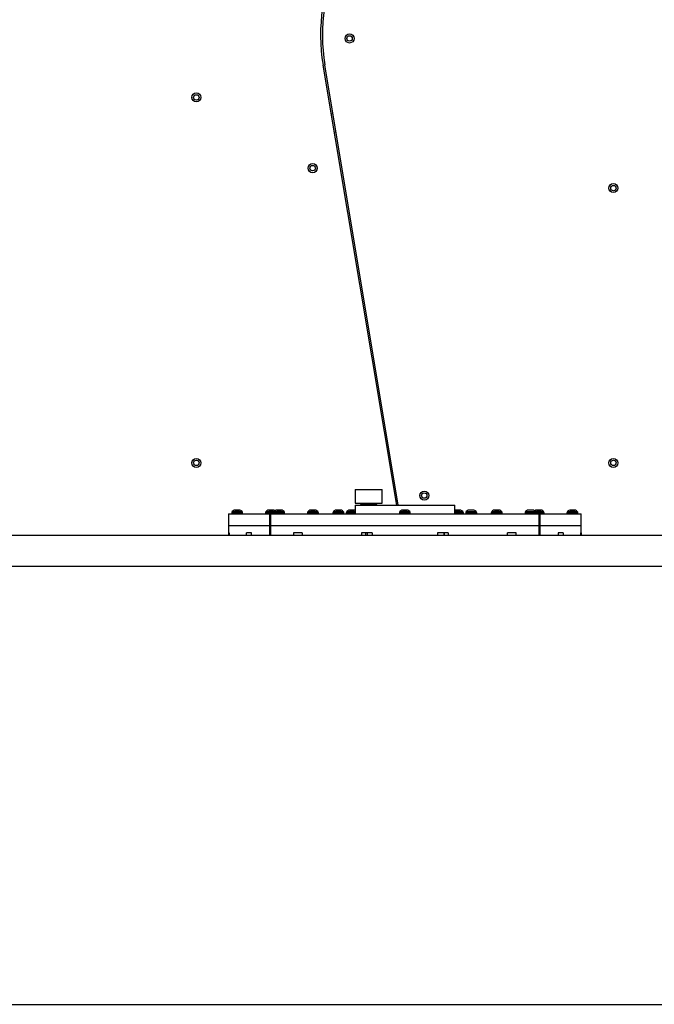
# Model space of a CAD drawing. Units: millimetres. Extents: x 1797 to 25342, y 1057 to 21831.
# Drawn here: x 8979 to 9679, y 17814 to 18900 of the extents above; entities that cross this region are included whole.
import ezdxf

# ---------------------------------------------------------------- set-up
doc = ezdxf.new("R2010")
doc.units = ezdxf.units.MM
doc.header["$LTSCALE"] = 200
doc.layers.add('WYLEWKI_BETONOWE', color=52, linetype='Continuous')

msp = doc.modelspace()

# ---------------------------------------------------------------- linework, layer by layer
at = {"color": 7, "linetype": 'Continuous', "lineweight": 25}
for p, q in [((9313.7, 18849.9), (9394.7, 18364.7)), ((9396.7, 18364.7), (9315.7, 18850.2)), ((9324.7, 18796), (9322.8, 18795.7)), ((9326, 18776), (9328, 18776.3)), ((9349, 18381.7), (9349, 18366.7)), ((9349, 18381.7), (9369.8, 18381.7)), ((9369.8, 18381.7), (9379, 18381.7)), ((9379, 18366.7), (9379, 18381.7)), ((9395.9, 18369.7), (9393.9, 18369.3)), ((9216.6, 18359.2), (9221.6, 18359.2)), ((9253.8, 18359.2), (9258.9, 18359.2)), ((9262.8, 18359.2), (9267.9, 18359.2)), ((9300.1, 18359.2), (9305.1, 18359.2)), ((9328.2, 18359.2), (9333.3, 18359.2)), ((9342.9, 18359.2), (9348, 18359.2)), ((9349, 18366.7), (9369.8, 18366.7)), ((9349, 18364.7), (9349, 18355.2)), ((9349, 18364.7), (9459, 18364.7)), ((9355.1, 18365.2), (9355.1, 18364.7)), ((9372.9, 18365.2), (9355.1, 18365.2)), ((9360, 18366.7), (9360, 18365.2)), ((9368, 18365.2), (9368, 18366.7)), ((9369.8, 18366.7), (9379, 18366.7)), ((9372.9, 18364.7), (9372.9, 18365.2)), ((9401.4, 18359.2), (9406.5, 18359.2)), ((9459, 18355.2), (9459, 18364.7)), ((9460, 18359.2), (9465, 18359.2)), ((9479.7, 18359.2), (9474.7, 18359.2)), ((9502.8, 18359.2), (9507.9, 18359.2)), ((9545.1, 18359.2), (9540, 18359.2)), ((9549.1, 18359.2), (9554.2, 18359.2)), ((9586.3, 18359.2), (9591.4, 18359.2)), ((9209.5, 18355.2), (9209.5, 18342.2)), ((9209.5, 18355.2), (9255.1, 18355.2)), ((9213.1, 18356.2), (9213.1, 18355.7)), ((9225.1, 18355.7), (9225.1, 18356.2)), ((9250.3, 18356.2), (9250.3, 18355.7)), ((9255.1, 18342.2), (9255.1, 18355.2)), ((9255.1, 18355.2), (9255.6, 18355.2)), ((9255.6, 18355.2), (9255.6, 18342.2)), ((9255.6, 18355.2), (9255.7, 18355.2)), ((9255.7, 18355.2), (9255.7, 18342.2)), ((9255.7, 18355.2), (9552.2, 18355.2)), ((9259.4, 18356.2), (9259.4, 18355.7)), ((9271.4, 18355.7), (9271.4, 18356.2)), ((9296.6, 18356.2), (9296.6, 18355.7)), ((9308.6, 18355.7), (9308.6, 18356.2)), ((9324.7, 18356.2), (9324.7, 18355.7)), ((9336.7, 18355.7), (9336.7, 18356.2)), ((9339.4, 18356.2), (9339.4, 18355.7)), ((9398, 18356.2), (9398, 18355.7)), ((9410, 18355.7), (9410, 18356.2)), ((9468.5, 18355.7), (9468.5, 18356.2)), ((9471.2, 18356.2), (9471.2, 18355.7)), ((9483.2, 18355.7), (9483.2, 18356.2)), ((9499.3, 18356.2), (9499.3, 18355.7)), ((9511.3, 18355.7), (9511.3, 18356.2)), ((9536.6, 18356.2), (9536.6, 18355.7)), ((9548.6, 18355.7), (9548.6, 18356.2)), ((9552.2, 18342.2), (9552.2, 18355.2)), ((9552.2, 18355.2), (9552.3, 18355.2)), ((9552.3, 18342.2), (9552.3, 18355.2)), ((9552.3, 18355.2), (9552.9, 18355.2)), ((9552.9, 18355.2), (9552.9, 18342.2)), ((9552.9, 18355.2), (9598.5, 18355.2)), ((9557.6, 18355.7), (9557.6, 18356.2)), ((9582.8, 18356.2), (9582.8, 18355.7)), ((9594.8, 18355.7), (9594.8, 18356.2)), ((9598.5, 18342.2), (9598.5, 18355.2)), ((9209.5, 18342.2), (9209.5, 18331.1)), ((9209.5, 18342.2), (9255.1, 18342.2)), ((9255.6, 18342.2), (9255.1, 18342.2)), ((9255.6, 18342.2), (9255.6, 18331.1)), ((9255.7, 18342.2), (9255.6, 18342.2)), ((9255.7, 18342.2), (9552.2, 18342.2)), ((9552.3, 18342.2), (9552.2, 18342.2)), ((9552.3, 18331.1), (9552.3, 18342.2)), ((9552.9, 18342.2), (9552.3, 18342.2)), ((9552.9, 18342.2), (9598.5, 18342.2)), ((9598.5, 18331.1), (9598.5, 18342.2)), ((9890, 18331.1), (8949.7, 18331.1)), ((9210.1, 18334.2), (9209.5, 18334.2)), ((9209.5, 18334.2), (9209.5, 18331.1)), ((9210.1, 18334.2), (9210.1, 18331.1)), ((9234.8, 18334.2), (9229.2, 18334.2)), ((9229.2, 18331.1), (9229.2, 18334.2)), ((9234.8, 18331.1), (9234.8, 18334.2)), ((9290.6, 18334.2), (9281.1, 18334.2)), ((9281.1, 18334.2), (9281.1, 18331.1)), ((9290.6, 18334.2), (9290.6, 18331.1)), ((9367.9, 18334.2), (9356.1, 18334.2)), ((9356.1, 18334.2), (9356.1, 18331.1)), ((9360.5, 18334.2), (9360.5, 18331.1)), ((9367.9, 18334.2), (9367.9, 18331.1)), ((9451.8, 18334.2), (9440.1, 18334.2)), ((9440.1, 18334.2), (9440.1, 18331.1)), ((9447.5, 18334.2), (9447.5, 18331.1)), ((9451.8, 18334.2), (9451.8, 18331.1)), ((9526.8, 18334.2), (9517.3, 18334.2)), ((9517.3, 18331.1), (9517.3, 18334.2)), ((9526.8, 18331.1), (9526.8, 18334.2)), ((9578.7, 18334.2), (9573.1, 18334.2)), ((9573.1, 18334.2), (9573.1, 18331.1)), ((9578.7, 18334.2), (9578.7, 18331.1)), ((9598.4, 18334.2), (9597.8, 18334.2)), ((9597.8, 18334.2), (9597.8, 18331.1)), ((9598.4, 18334.2), (9598.4, 18331.1)), ((8918, 18297.4), (9858.3, 18297.4))]:
    msp.add_line(p, q, dxfattribs=at)
at = {"color": 8, "linetype": 'Continuous', "lineweight": 25}
for p, q in [((9219.3, 18359), (9215.7, 18359)), ((9222.5, 18359), (9219.3, 18359)), ((9256.4, 18359), (9252.9, 18359)), ((9259.8, 18359), (9256.4, 18359)), ((9265.1, 18359), (9261.9, 18359)), ((9268.8, 18359), (9265.1, 18359)), ((9302.8, 18359), (9299.2, 18359)), ((9306, 18359), (9302.8, 18359)), ((9330.7, 18359), (9327.3, 18359)), ((9334.2, 18359), (9330.7, 18359)), ((9345.1, 18359), (9342, 18359)), ((9348.9, 18359), (9345.1, 18359)), ((9403.2, 18359), (9400.5, 18359)), ((9407.4, 18359), (9403.2, 18359)), ((9461.7, 18359), (9459.1, 18359)), ((9465.9, 18359), (9461.7, 18359)), ((9475.9, 18359), (9473.8, 18359)), ((9480.6, 18359), (9475.9, 18359)), ((9502.9, 18359), (9501.9, 18359)), ((9508.8, 18359), (9502.9, 18359)), ((9541.3, 18359), (9539.1, 18359)), ((9546, 18359), (9541.3, 18359)), ((9549.8, 18359), (9548.2, 18359)), ((9555, 18359), (9549.8, 18359)), ((9586.6, 18359), (9585.4, 18359)), ((9592.3, 18359), (9586.6, 18359)), ((9219.4, 18356.2), (9213.1, 18356.2)), ((9213.1, 18355.7), (9219.4, 18355.7)), ((9213.7, 18357.6), (9219.4, 18357.6)), ((9219.4, 18357.6), (9224.5, 18357.6)), ((9225.1, 18356.2), (9219.4, 18356.2)), ((9219.4, 18355.7), (9225.1, 18355.7)), ((9256.4, 18356.2), (9250.3, 18356.2)), ((9250.3, 18355.7), (9256.4, 18355.7)), ((9250.9, 18357.6), (9256.4, 18357.6)), ((9256.4, 18357.6), (9260, 18357.6)), ((9259.4, 18356.2), (9256.4, 18356.2)), ((9256.4, 18355.7), (9259.4, 18355.7)), ((9264.9, 18356.2), (9259.4, 18356.2)), ((9259.4, 18355.7), (9264.9, 18355.7)), ((9260, 18357.6), (9264.9, 18357.6)), ((9264.9, 18357.6), (9270.8, 18357.6)), ((9271.4, 18356.2), (9264.9, 18356.2)), ((9264.9, 18355.7), (9271.4, 18355.7)), ((9302.9, 18356.2), (9296.6, 18356.2)), ((9296.6, 18355.7), (9302.9, 18355.7)), ((9297.2, 18357.6), (9302.8, 18357.6)), ((9302.8, 18357.6), (9308, 18357.6)), ((9308.6, 18356.2), (9302.9, 18356.2)), ((9302.9, 18355.7), (9308.6, 18355.7)), ((9330.7, 18356.2), (9324.7, 18356.2)), ((9324.7, 18355.7), (9330.7, 18355.7)), ((9325.3, 18357.6), (9330.7, 18357.6)), ((9330.7, 18357.6), (9336.2, 18357.6)), ((9336.7, 18356.2), (9330.7, 18356.2)), ((9330.7, 18355.7), (9336.7, 18355.7)), ((9344.8, 18356.2), (9339.4, 18356.2)), ((9339.4, 18355.7), (9344.8, 18355.7)), ((9340, 18357.6), (9344.9, 18357.6)), ((9349, 18356.2), (9344.8, 18356.2)), ((9344.8, 18355.7), (9349, 18355.7)), ((9344.9, 18357.6), (9349, 18357.6)), ((9402.7, 18356.2), (9398, 18356.2)), ((9398, 18355.7), (9402.7, 18355.7)), ((9398.6, 18357.6), (9402.8, 18357.6)), ((9410, 18356.2), (9402.7, 18356.2)), ((9402.7, 18355.7), (9410, 18355.7)), ((9402.8, 18357.6), (9409.4, 18357.6)), ((9459, 18357.6), (9461.3, 18357.6)), ((9461.1, 18356.2), (9459, 18356.2)), ((9459, 18355.7), (9461.1, 18355.7)), ((9468.5, 18356.2), (9461.1, 18356.2)), ((9461.1, 18355.7), (9468.5, 18355.7)), ((9461.3, 18357.6), (9467.9, 18357.6)), ((9474.9, 18356.2), (9471.2, 18356.2)), ((9471.2, 18355.7), (9474.9, 18355.7)), ((9471.8, 18357.6), (9475.1, 18357.6)), ((9483.2, 18356.2), (9474.9, 18356.2)), ((9474.9, 18355.7), (9483.2, 18355.7)), ((9475.1, 18357.6), (9482.6, 18357.6)), ((9501.1, 18356.2), (9499.3, 18356.2)), ((9499.3, 18355.7), (9501.1, 18355.7)), ((9499.9, 18357.6), (9501.5, 18357.6)), ((9511.3, 18356.2), (9501.1, 18356.2)), ((9501.1, 18355.7), (9511.3, 18355.7)), ((9501.5, 18357.6), (9510.8, 18357.6)), ((9540.3, 18356.2), (9536.6, 18356.2)), ((9536.6, 18355.7), (9540.3, 18355.7)), ((9537.2, 18357.6), (9540.5, 18357.6)), ((9548.6, 18356.2), (9540.3, 18356.2)), ((9540.3, 18355.7), (9548.6, 18355.7)), ((9540.5, 18357.6), (9548, 18357.6)), ((9548, 18357.6), (9557, 18357.6)), ((9557.6, 18356.2), (9548.6, 18356.2)), ((9548.6, 18355.7), (9557.6, 18355.7)), ((9585, 18356.2), (9582.8, 18356.2)), ((9582.8, 18355.7), (9585, 18355.7)), ((9583.4, 18357.6), (9585.4, 18357.6)), ((9594.8, 18356.2), (9585, 18356.2)), ((9585, 18355.7), (9594.8, 18355.7)), ((9585.4, 18357.6), (9594.3, 18357.6)), ((9255.1, 18331.1), (9255.1, 18342.2)), ((9255.7, 18342.2), (9255.7, 18331.1)), ((9552.2, 18331.1), (9552.2, 18342.2)), ((9552.9, 18342.2), (9552.9, 18331.1)), ((9362.3, 18334.2), (9362.3, 18331.1)), ((9447.4, 18331.1), (9447.4, 18334.2))]:
    msp.add_line(p, q, dxfattribs=at)
at = {"color": 7, "linetype": 'Continuous', "lineweight": 25}
for centre, radius in [((9343, 18879.2), 5), ((9343, 18879.2), 3), ((9174, 18814.2), 5), ((9174, 18814.2), 3), ((9302.3, 18736.2), 5), ((9302.3, 18736.2), 3), ((9634, 18714.2), 5), ((9634, 18714.2), 3), ((9174, 18411.2), 5), ((9174, 18411.2), 3), ((9634, 18411.2), 5), ((9634, 18411.2), 3), ((9425.4, 18375.2), 5), ((9425.4, 18375.2), 3)]:
    msp.add_circle(centre, radius, dxfattribs=at)
for centre, radius, start, end in [((9512, 18883), 201, 153.4349, 189.4778), ((9512, 18883), 199, 153.4349, 189.4778), ((9219.1, 18352.2), 7.66, 116.6281, 134.9996), ((9216.6, 18357.2), 2, 90, 116.6281), ((9221.6, 18357.2), 2, 63.3719, 90), ((9219.1, 18352.2), 7.66, 45.0004, 63.3719), ((9256.3, 18352.2), 7.66, 116.6281, 134.9996), ((9253.8, 18357.2), 2, 90, 116.6281), ((9258.9, 18357.2), 2, 63.3719, 90), ((9256.3, 18352.2), 7.66, 53.8388, 63.3719), ((9265.4, 18352.2), 7.66, 116.6281, 134.9996), ((9262.8, 18357.2), 2, 90, 116.6281), ((9267.9, 18357.2), 2, 63.3719, 90), ((9265.4, 18352.2), 7.66, 45.0004, 63.3719), ((9302.6, 18352.2), 7.66, 116.6281, 134.9996), ((9300.1, 18357.2), 2, 90, 116.6281), ((9305.1, 18357.2), 2, 63.3719, 90), ((9302.6, 18352.2), 7.66, 45.0004, 63.3719), ((9330.7, 18352.2), 7.66, 116.6281, 134.9996), ((9328.2, 18357.2), 2, 90, 116.6281), ((9333.3, 18357.2), 2, 63.3719, 90), ((9330.7, 18352.2), 7.66, 45.0004, 63.3719), ((9345.4, 18352.2), 7.66, 116.6281, 134.9996), ((9342.9, 18357.2), 2, 90, 116.6281), ((9348, 18357.2), 2, 63.3719, 90), ((9404, 18352.2), 7.66, 116.6281, 134.9996), ((9401.4, 18357.2), 2, 90, 116.6281), ((9406.5, 18357.2), 2, 63.3719, 90), ((9404, 18352.2), 7.66, 45.0004, 63.3719), ((9460, 18357.2), 2, 90, 116.6281), ((9465, 18357.2), 2, 63.3719, 90), ((9462.5, 18352.2), 7.66, 45.0004, 63.3719), ((9477.2, 18352.2), 7.66, 116.6281, 134.9996), ((9474.7, 18357.2), 2, 90, 116.6281), ((9479.7, 18357.2), 2, 63.3719, 90), ((9477.2, 18352.2), 7.66, 45.0004, 63.3719), ((9505.3, 18352.2), 7.66, 116.6281, 134.9996), ((9502.8, 18357.2), 2, 90, 116.6281), ((9507.9, 18357.2), 2, 63.3719, 90), ((9505.3, 18352.2), 7.66, 45.0004, 63.3719), ((9542.6, 18352.2), 7.66, 116.6281, 134.9996), ((9540, 18357.2), 2, 90, 116.6281), ((9545.1, 18357.2), 2, 63.3719, 90), ((9542.6, 18352.2), 7.66, 45.0004, 63.3719), ((9551.6, 18352.2), 7.66, 116.6281, 126.1593), ((9549.1, 18357.2), 2, 90, 116.6281), ((9554.2, 18357.2), 2, 63.3719, 90), ((9551.6, 18352.2), 7.66, 45.0004, 63.3719), ((9588.8, 18352.2), 7.66, 116.6281, 134.9996), ((9586.3, 18357.2), 2, 90, 116.6281), ((9591.4, 18357.2), 2, 63.3719, 90), ((9588.8, 18352.2), 7.66, 45.0004, 63.3719), ((9215.1, 18356.2), 2, 134.9996, 180), ((9213.6, 18355.7), 0.5, 180, 270), ((9223.1, 18356.2), 2, 0, 45.0004), ((9224.6, 18355.7), 0.5, 270, 0), ((9252.3, 18356.2), 2, 134.9996, 180), ((9250.8, 18355.7), 0.5, 180, 270), ((9261.4, 18356.2), 2, 134.9996, 180), ((9259.9, 18355.7), 0.5, 180, 270), ((9269.4, 18356.2), 2, 0, 45.0004), ((9270.9, 18355.7), 0.5, 270, 0), ((9298.6, 18356.2), 2, 134.9996, 180), ((9297.1, 18355.7), 0.5, 180, 270), ((9306.6, 18356.2), 2, 0, 45.0004), ((9308.1, 18355.7), 0.5, 270, 0), ((9326.7, 18356.2), 2, 134.9996, 180), ((9325.2, 18355.7), 0.5, 180, 270), ((9334.7, 18356.2), 2, 0, 45.0004), ((9336.2, 18355.7), 0.5, 270, 0), ((9341.4, 18356.2), 2, 134.9996, 180), ((9339.9, 18355.7), 0.5, 180, 270), ((9400, 18356.2), 2, 134.9996, 180), ((9398.5, 18355.7), 0.5, 180, 270), ((9408, 18356.2), 2, 0, 45.0004), ((9409.5, 18355.7), 0.5, 270, 0), ((9466.5, 18356.2), 2, 0, 45.0004), ((9468, 18355.7), 0.5, 270, 0), ((9473.2, 18356.2), 2, 134.9996, 180), ((9471.7, 18355.7), 0.5, 180, 270), ((9481.2, 18356.2), 2, 0, 45.0004), ((9482.7, 18355.7), 0.5, 270, 0), ((9501.3, 18356.2), 2, 134.9996, 180), ((9499.8, 18355.7), 0.5, 180, 270), ((9509.3, 18356.2), 2, 0, 45.0004), ((9510.8, 18355.7), 0.5, 270, 0), ((9538.6, 18356.2), 2, 134.9996, 180), ((9537.1, 18355.7), 0.5, 180, 270), ((9546.6, 18356.2), 2, 0, 45.0004), ((9548.1, 18355.7), 0.5, 270, 0), ((9555.6, 18356.2), 2, 0, 45.0004), ((9557.1, 18355.7), 0.5, 270, 0), ((9584.8, 18356.2), 2, 134.9996, 180), ((9583.3, 18355.7), 0.5, 180, 270), ((9592.8, 18356.2), 2, 0, 45.0004), ((9594.3, 18355.7), 0.5, 270, 0)]:
    msp.add_arc(centre, radius, start, end, dxfattribs=at)
at = {"layer": 'WYLEWKI_BETONOWE'}
msp.add_line((2854, 17814.2), (11154, 17814.2), dxfattribs=at)

doc.saveas('drawing.dxf')
